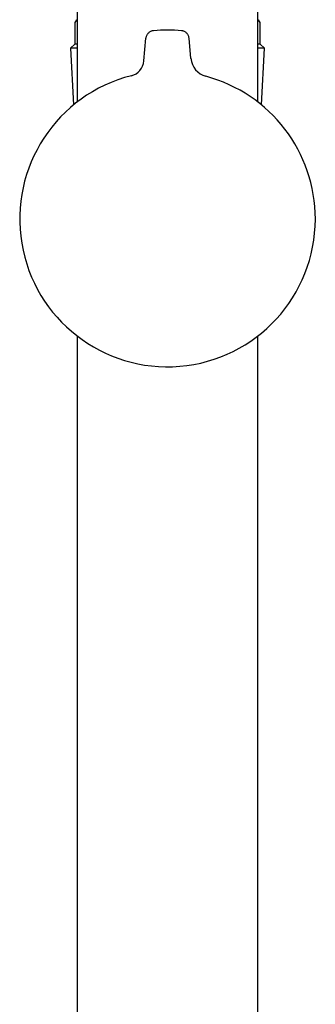
# Model space of a CAD drawing. Units: millimetres. Extents: x -18 to 971, y -35 to 1797.
# Drawn here: x 488 to 524, y 1173 to 1293 of the extents above; entities that cross this region are included whole.
import ezdxf

# ---------------------------------------------------------------- set-up
doc = ezdxf.new("R2010")
doc.units = ezdxf.units.MM
doc.layers.add('Default', color=7, linetype='Continuous')
doc.layers.add('DV2_Default', color=7, linetype='Continuous')

# ---------------------------------------------------------------- blocks, each defined once
blk = doc.blocks.new('SE1')
at = {"layer": 'DV2_Default', "color": 7}
for p, q in [((494.98, 1653.3), (494.98, 1282.93)), ((516.98, 1282.93), (516.98, 1653.3)), ((494.68, 1292.48), (494.68, 1289.98)), ((517.28, 1289.98), (517.28, 1292.48)), ((503.11, 1287.93), (503.35, 1290.71)), ((508.82, 1288.25), (508.6, 1290.71)), ((494.68, 1289.98), (494.18, 1289.48)), ((494.98, 1289.48), (494.18, 1289.48)), ((494.18, 1289.48), (494.54, 1282.58)), ((494.98, 1289.98), (494.68, 1289.98)), ((517.28, 1289.98), (516.98, 1289.98)), ((517.78, 1289.48), (516.98, 1289.48)), ((517.78, 1289.48), (517.28, 1289.98)), ((517.41, 1282.58), (517.78, 1289.48)), ((494.98, 1254.43), (494.98, 1074.49)), ((516.98, 1074.27), (516.98, 1254.43))]:
    blk.add_line(p, q, dxfattribs=at)
for centre, radius, start, end in [((495.18, 1292.48), 0.5, 113.5782, 180), ((516.78, 1292.48), 0.5, 0, 66.4218), ((505.98, 1268.68), 23, 85.7526, 94.2474), ((511.3, 1288.47), 2.49, 185, 254.9394), ((501.07, 1288.11), 2.04, 284.1553, 355), ((505.98, 1268.68), 18, 104.1553, 0), ((505.98, 1268.68), 18, 0, 74.9394)]:
    blk.add_arc(centre, radius, start, end, dxfattribs=at)
for points in [[(504.27, 1291.62), (504.22, 1291.61), (504.12, 1291.6), (503.97, 1291.55), (503.83, 1291.48), (503.7, 1291.39), (503.59, 1291.27), (503.49, 1291.15), (503.42, 1291.01), (503.37, 1290.85), (503.35, 1290.76), (503.35, 1290.71)], [(508.6, 1290.71), (508.6, 1290.76), (508.58, 1290.85), (508.53, 1291.01), (508.46, 1291.15), (508.36, 1291.28), (508.25, 1291.39), (508.12, 1291.48), (507.98, 1291.55), (507.83, 1291.6), (507.73, 1291.61), (507.68, 1291.62)]]:
    blk.add_open_spline(points, degree=3, knots=[0, 0, 0, 0, 0.107692, 0.22006, 0.332261, 0.44449, 0.556905, 0.669116, 0.781256, 0.893616, 1, 1, 1, 1], dxfattribs=at)

msp = doc.modelspace()

# ---------------------------------------------------------------- block references
at = {"layer": 'Default'}
msp.add_blockref('SE1', (0, 0), dxfattribs=at)

doc.saveas('drawing.dxf')
